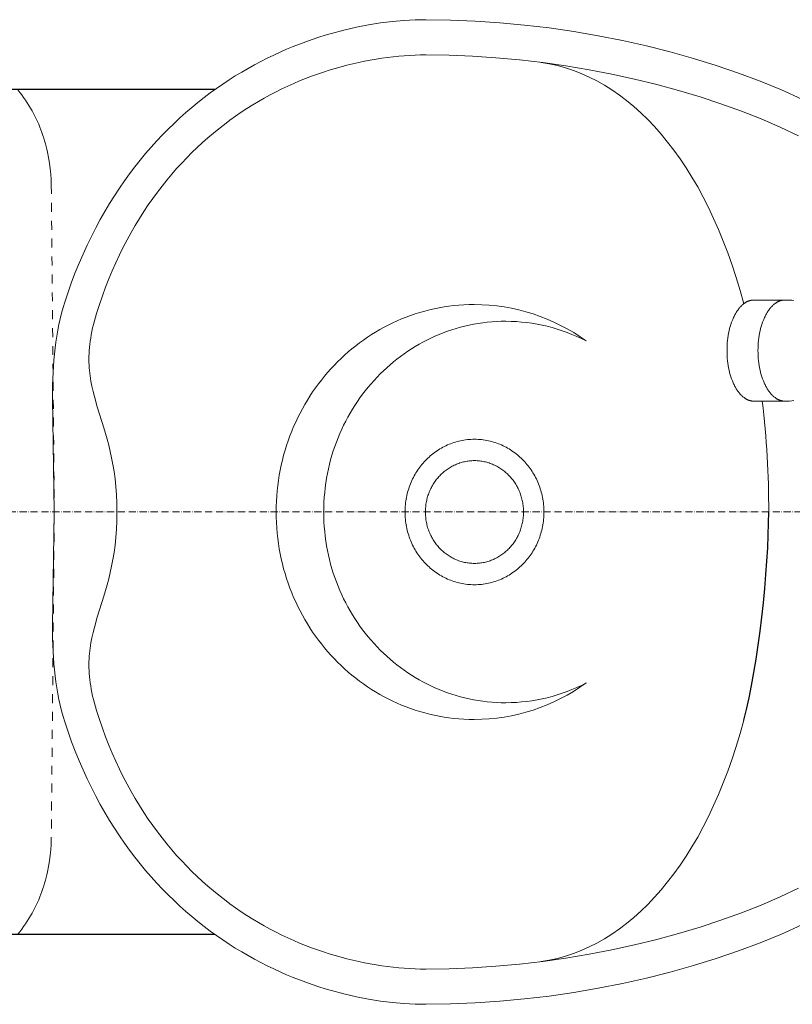
# Model space of a CAD drawing. Units: millimetres. Extents: x -6257 to -3265, y -426 to 1842.
# Drawn here: x -3945 to -3513, y 882 to 1432 of the extents above; entities that cross this region are included whole.
import ezdxf

# ---------------------------------------------------------------- set-up
doc = ezdxf.new("R2010")
doc.units = ezdxf.units.MM
doc.header["$MEASUREMENT"] = 0
doc.linetypes.add('一点鎖線', pattern=[6, 4, -1, 0, -1])
doc.linetypes.add('破線', pattern=[10, 5, -5])
doc.layers.add('ss129L', color=18, linetype='Continuous', true_color=0x000000)

msp = doc.modelspace()

# ---------------------------------------------------------------- linework, layer by layer
at = {"layer": 'ss129L', "color": 30, "linetype": '一点鎖線', "lineweight": 15, "true_color": 0xff7f00}
msp.add_line((-5390.29, 1156.84), (-3264.5, 1156.84), dxfattribs=at)
at = {"layer": 'ss129L', "color": 0, "lineweight": 15}
for points in [[(-3925.18, 1156.84), (-3926.25, 1220.41), (-3926.14, 1227.65), (-3925.87, 1234.74), (-3925.41, 1241.67), (-3925.11, 1245.08), (-3924.75, 1248.45), (-3924.32, 1251.79), (-3923.84, 1255.09), (-3923.28, 1258.35), (-3922.65, 1261.58), (-3921.95, 1264.77), (-3921.17, 1267.92), (-3920.3, 1271.03), (-3919.35, 1274.11), (-3917.46, 1279.71), (-3915.49, 1285.18), (-3913.44, 1290.53), (-3911.3, 1295.76), (-3909.09, 1300.87), (-3906.8, 1305.87), (-3904.44, 1310.75), (-3902, 1315.51), (-3899.49, 1320.17), (-3896.92, 1324.71), (-3894.28, 1329.13), (-3891.58, 1333.45), (-3888.81, 1337.66), (-3885.99, 1341.76), (-3883.11, 1345.75), (-3880.17, 1349.63), (-3877.19, 1353.41), (-3874.15, 1357.09), (-3871.06, 1360.66), (-3867.93, 1364.13), (-3864.75, 1367.5), (-3861.53, 1370.77), (-3858.27, 1373.94), (-3854.98, 1377.01), (-3851.65, 1379.99), (-3848.28, 1382.87), (-3844.89, 1385.65), (-3841.47, 1388.35), (-3838.02, 1390.95), (-3834.54, 1393.45), (-3831.05, 1395.87), (-3827.53, 1398.2), (-3824, 1400.44), (-3820.45, 1402.59), (-3816.88, 1404.66), (-3813.31, 1406.64), (-3809.72, 1408.53), (-3806.13, 1410.35), (-3802.54, 1412.08), (-3798.94, 1413.73), (-3795.34, 1415.3), (-3791.74, 1416.79), (-3788.15, 1418.21), (-3784.56, 1419.55), (-3780.99, 1420.81), (-3777.42, 1422), (-3773.86, 1423.11), (-3770.32, 1424.15), (-3763.29, 1426.02), (-3756.35, 1427.62), (-3749.51, 1428.94), (-3742.79, 1430.01), (-3736.2, 1430.82), (-3729.77, 1431.39), (-3726.62, 1431.59), (-3723.52, 1431.73), (-3720.46, 1431.81), (-3717.45, 1431.84), (-3703.79, 1431.65), (-3690.04, 1431.09), (-3676.24, 1430.16), (-3662.42, 1428.87), (-3648.61, 1427.22), (-3634.85, 1425.23), (-3621.17, 1422.89), (-3607.61, 1420.22), (-3594.2, 1417.21), (-3580.98, 1413.89), (-3567.97, 1410.24), (-3555.22, 1406.28), (-3542.76, 1402.01), (-3530.62, 1397.44), (-3518.83, 1392.58), (-3507.44, 1387.43)], [(-3509.24, 1366.97), (-3519.5, 1371.82), (-3530.17, 1376.43), (-3541.21, 1380.79), (-3552.59, 1384.91), (-3564.29, 1388.76), (-3576.26, 1392.35), (-3588.48, 1395.66), (-3600.92, 1398.7), (-3613.54, 1401.44), (-3626.32, 1403.89), (-3639.22, 1406.04), (-3652.21, 1407.88), (-3665.26, 1409.4), (-3678.35, 1410.59), (-3691.43, 1411.45), (-3704.47, 1411.98), (-3717.46, 1412.15), (-3720.44, 1412.13), (-3723.45, 1412.04), (-3726.5, 1411.9), (-3729.58, 1411.71), (-3732.68, 1411.45), (-3735.81, 1411.14), (-3738.97, 1410.77), (-3742.15, 1410.34), (-3745.35, 1409.85), (-3748.57, 1409.29), (-3751.81, 1408.68), (-3755.06, 1408), (-3758.33, 1407.26), (-3761.61, 1406.45), (-3764.9, 1405.58), (-3768.2, 1404.64), (-3771.5, 1403.64), (-3774.81, 1402.57), (-3778.13, 1401.43), (-3781.44, 1400.22), (-3784.76, 1398.95), (-3788.07, 1397.6), (-3791.38, 1396.18), (-3794.68, 1394.69), (-3797.98, 1393.13), (-3801.27, 1391.49), (-3804.54, 1389.78), (-3807.8, 1388), (-3811.05, 1386.14), (-3814.28, 1384.2), (-3817.5, 1382.19), (-3820.69, 1380.1), (-3823.86, 1377.93), (-3827.01, 1375.68), (-3830.13, 1373.35), (-3833.23, 1370.94), (-3836.29, 1368.45), (-3839.33, 1365.88), (-3842.33, 1363.23), (-3845.3, 1360.49), (-3848.23, 1357.66), (-3851.12, 1354.76), (-3853.98, 1351.76), (-3856.79, 1348.68), (-3859.56, 1345.51), (-3862.28, 1342.26), (-3864.96, 1338.91), (-3867.59, 1335.48), (-3870.16, 1331.96), (-3872.69, 1328.34), (-3875.16, 1324.63), (-3877.58, 1320.83), (-3879.93, 1316.94), (-3882.23, 1312.96), (-3884.47, 1308.87), (-3886.64, 1304.7), (-3888.75, 1300.42), (-3890.79, 1296.06), (-3892.77, 1291.59), (-3894.67, 1287.02), (-3896.5, 1282.36), (-3898.26, 1277.59), (-3899.94, 1272.73), (-3901.55, 1267.76), (-3902.18, 1265.66), (-3902.76, 1263.61), (-3903.28, 1261.61), (-3903.74, 1259.65), (-3904.16, 1257.73), (-3904.53, 1255.85), (-3904.84, 1254.02), (-3905.11, 1252.22), (-3905.33, 1250.45), (-3905.51, 1248.72), (-3905.64, 1247.02), (-3905.74, 1245.35), (-3905.79, 1243.71), (-3905.8, 1242.1), (-3905.78, 1240.51), (-3905.72, 1238.95), (-3905.63, 1237.4), (-3905.5, 1235.88), (-3905.35, 1234.38), (-3905.16, 1232.89), (-3904.94, 1231.41), (-3904.7, 1229.95), (-3904.14, 1227.06), (-3903.5, 1224.19), (-3902.77, 1221.35), (-3901.14, 1215.65), (-3897.47, 1203.82), (-3895.63, 1197.46), (-3894.75, 1194.13), (-3893.91, 1190.67), (-3893.12, 1187.07), (-3892.4, 1183.32), (-3891.76, 1179.41), (-3891.21, 1175.31), (-3890.76, 1171.02), (-3890.43, 1166.52), (-3890.22, 1161.8), (-3890.14, 1156.84)], [(-3511.79, 1274.99), (-3513.01, 1275.1), (-3514.26, 1275.19), (-3515.53, 1275.24), (-3516.82, 1275.26), (-3534.13, 1275.26), (-3534.33, 1275.25), (-3534.52, 1275.25), (-3534.71, 1275.24), (-3534.91, 1275.22), (-3535.1, 1275.2), (-3535.29, 1275.17), (-3535.48, 1275.14), (-3535.67, 1275.11), (-3535.86, 1275.07), (-3536.05, 1275.03), (-3536.24, 1274.98), (-3536.43, 1274.93), (-3536.62, 1274.88), (-3536.8, 1274.82), (-3536.99, 1274.75), (-3537.17, 1274.68), (-3537.36, 1274.61), (-3537.54, 1274.53), (-3537.72, 1274.45), (-3537.9, 1274.37), (-3538.08, 1274.28), (-3538.26, 1274.19), (-3538.44, 1274.09), (-3538.62, 1273.99), (-3538.8, 1273.88), (-3538.97, 1273.77), (-3539.15, 1273.66), (-3539.32, 1273.54), (-3539.49, 1273.42), (-3539.66, 1273.3), (-3540.01, 1273.04), (-3540.34, 1272.76), (-3540.67, 1272.47), (-3541, 1272.17), (-3541.32, 1271.85), (-3541.64, 1271.51), (-3541.96, 1271.17), (-3542.27, 1270.81), (-3542.57, 1270.43), (-3542.87, 1270.04), (-3543.16, 1269.64), (-3543.45, 1269.23), (-3543.73, 1268.81), (-3544.01, 1268.37), (-3544.28, 1267.92), (-3544.54, 1267.46), (-3544.8, 1266.98), (-3545.06, 1266.5), (-3545.3, 1266), (-3545.54, 1265.49), (-3545.78, 1264.98), (-3546, 1264.45), (-3546.23, 1263.91), (-3546.65, 1262.8), (-3547.04, 1261.65), (-3547.4, 1260.47), (-3547.74, 1259.25), (-3548.04, 1258), (-3548.31, 1256.72), (-3548.55, 1255.41), (-3548.75, 1254.07), (-3548.92, 1252.7), (-3549.05, 1251.31), (-3549.15, 1249.89), (-3549.2, 1248.46), (-3549.22, 1247), (-3549.2, 1245.55), (-3549.15, 1244.11), (-3549.05, 1242.7), (-3548.92, 1241.31), (-3548.75, 1239.94), (-3548.55, 1238.6), (-3548.31, 1237.29), (-3548.04, 1236.01), (-3547.74, 1234.75), (-3547.4, 1233.54), (-3547.04, 1232.35), (-3546.65, 1231.21), (-3546.23, 1230.1), (-3546, 1229.56), (-3545.78, 1229.03), (-3545.54, 1228.52), (-3545.3, 1228.01), (-3545.06, 1227.51), (-3544.8, 1227.03), (-3544.54, 1226.56), (-3544.28, 1226.09), (-3544.01, 1225.64), (-3543.73, 1225.21), (-3543.45, 1224.78), (-3543.16, 1224.37), (-3542.87, 1223.97), (-3542.57, 1223.58), (-3542.27, 1223.21), (-3541.96, 1222.85), (-3541.64, 1222.5), (-3541.32, 1222.17), (-3541, 1221.85), (-3540.67, 1221.54), (-3540.34, 1221.25), (-3540.01, 1220.98), (-3539.66, 1220.72), (-3539.49, 1220.59), (-3539.32, 1220.47), (-3539.15, 1220.35), (-3538.97, 1220.24), (-3538.8, 1220.13), (-3538.62, 1220.03), (-3538.44, 1219.93), (-3538.26, 1219.83), (-3538.08, 1219.74), (-3537.9, 1219.65), (-3537.72, 1219.56), (-3537.54, 1219.48), (-3537.36, 1219.4), (-3537.17, 1219.33), (-3536.99, 1219.26), (-3536.8, 1219.2), (-3536.62, 1219.14), (-3536.43, 1219.08), (-3536.24, 1219.03), (-3536.05, 1218.99), (-3535.86, 1218.94), (-3535.67, 1218.9), (-3535.48, 1218.87), (-3535.29, 1218.84), (-3535.1, 1218.82), (-3534.91, 1218.8), (-3534.71, 1218.78), (-3534.52, 1218.77), (-3534.33, 1218.76), (-3534.13, 1218.76), (-3516.82, 1218.76), (-3515.53, 1218.78), (-3514.26, 1218.83), (-3513.01, 1218.91), (-3511.79, 1219.03)], [(-3516.82, 1218.76), (-3517.02, 1218.76), (-3517.21, 1218.77), (-3517.41, 1218.78), (-3517.6, 1218.8), (-3517.79, 1218.82), (-3517.98, 1218.84), (-3518.17, 1218.87), (-3518.36, 1218.91), (-3518.55, 1218.94), (-3518.74, 1218.99), (-3518.93, 1219.03), (-3519.12, 1219.09), (-3519.31, 1219.14), (-3519.49, 1219.2), (-3519.68, 1219.27), (-3519.86, 1219.33), (-3520.04, 1219.41), (-3520.23, 1219.48), (-3520.41, 1219.56), (-3520.59, 1219.65), (-3520.77, 1219.74), (-3520.95, 1219.83), (-3521.13, 1219.93), (-3521.31, 1220.03), (-3521.48, 1220.13), (-3521.66, 1220.24), (-3521.83, 1220.36), (-3522.01, 1220.47), (-3522.18, 1220.59), (-3522.35, 1220.72), (-3522.69, 1220.98), (-3523.03, 1221.25), (-3523.36, 1221.54), (-3523.69, 1221.85), (-3524.01, 1222.17), (-3524.33, 1222.5), (-3524.64, 1222.85), (-3524.95, 1223.21), (-3525.25, 1223.58), (-3525.55, 1223.97), (-3525.84, 1224.37), (-3526.13, 1224.78), (-3526.41, 1225.21), (-3526.69, 1225.65), (-3526.96, 1226.1), (-3527.22, 1226.56), (-3527.48, 1227.03), (-3527.74, 1227.51), (-3527.98, 1228.01), (-3528.22, 1228.52), (-3528.46, 1229.04), (-3528.68, 1229.56), (-3528.9, 1230.1), (-3529.32, 1231.21), (-3529.72, 1232.36), (-3530.08, 1233.54), (-3530.41, 1234.76), (-3530.71, 1236.01), (-3530.98, 1237.29), (-3531.22, 1238.6), (-3531.43, 1239.94), (-3531.59, 1241.31), (-3531.73, 1242.7), (-3531.82, 1244.12), (-3531.88, 1245.55), (-3531.9, 1247), (-3531.88, 1248.46), (-3531.82, 1249.89), (-3531.73, 1251.31), (-3531.59, 1252.7), (-3531.43, 1254.07), (-3531.22, 1255.41), (-3530.98, 1256.72), (-3530.71, 1258), (-3530.41, 1259.26), (-3530.08, 1260.47), (-3529.72, 1261.66), (-3529.32, 1262.8), (-3528.9, 1263.91), (-3528.68, 1264.45), (-3528.46, 1264.98), (-3528.22, 1265.5), (-3527.98, 1266), (-3527.74, 1266.5), (-3527.48, 1266.98), (-3527.22, 1267.46), (-3526.96, 1267.92), (-3526.69, 1268.37), (-3526.41, 1268.81), (-3526.13, 1269.23), (-3525.84, 1269.65), (-3525.55, 1270.05), (-3525.25, 1270.43), (-3524.95, 1270.81), (-3524.64, 1271.17), (-3524.33, 1271.52), (-3524.01, 1271.85), (-3523.69, 1272.17), (-3523.36, 1272.47), (-3523.03, 1272.76), (-3522.69, 1273.04), (-3522.35, 1273.3), (-3522.18, 1273.42), (-3522.01, 1273.54), (-3521.83, 1273.66), (-3521.66, 1273.77), (-3521.48, 1273.88), (-3521.31, 1273.99), (-3521.13, 1274.09), (-3520.95, 1274.19), (-3520.77, 1274.28), (-3520.59, 1274.37), (-3520.41, 1274.45), (-3520.23, 1274.54), (-3520.04, 1274.61), (-3519.86, 1274.68), (-3519.68, 1274.75), (-3519.49, 1274.82), (-3519.31, 1274.88), (-3519.12, 1274.93), (-3518.93, 1274.98), (-3518.74, 1275.03), (-3518.55, 1275.07), (-3518.36, 1275.11), (-3518.17, 1275.15), (-3517.98, 1275.18), (-3517.79, 1275.2), (-3517.6, 1275.22), (-3517.41, 1275.24), (-3517.21, 1275.25), (-3517.02, 1275.26), (-3516.82, 1275.26)], [(-3925.18, 1156.84), (-3926.25, 1093.27), (-3926.14, 1086.03), (-3925.87, 1078.94), (-3925.41, 1072.01), (-3925.11, 1068.6), (-3924.75, 1065.22), (-3924.32, 1061.89), (-3923.84, 1058.59), (-3923.28, 1055.33), (-3922.65, 1052.1), (-3921.95, 1048.91), (-3921.17, 1045.76), (-3920.3, 1042.64), (-3919.35, 1039.56), (-3917.46, 1033.97), (-3915.49, 1028.5), (-3913.44, 1023.15), (-3911.3, 1017.92), (-3909.09, 1012.81), (-3906.8, 1007.81), (-3904.44, 1002.93), (-3902, 998.16), (-3899.49, 993.51), (-3896.92, 988.97), (-3894.28, 984.54), (-3891.58, 980.23), (-3888.81, 976.02), (-3885.99, 971.92), (-3883.11, 967.93), (-3880.17, 964.04), (-3877.19, 960.26), (-3874.15, 956.59), (-3871.06, 953.02), (-3867.93, 949.55), (-3864.75, 946.18), (-3861.53, 942.91), (-3858.27, 939.74), (-3854.98, 936.66), (-3851.65, 933.69), (-3848.28, 930.81), (-3844.89, 928.02), (-3841.47, 925.33), (-3838.02, 922.73), (-3834.54, 920.22), (-3831.05, 917.81), (-3827.53, 915.48), (-3824, 913.24), (-3820.45, 911.09), (-3816.88, 909.02), (-3813.31, 907.04), (-3809.72, 905.14), (-3806.13, 903.33), (-3802.54, 901.6), (-3798.94, 899.95), (-3795.34, 898.38), (-3791.74, 896.88), (-3788.15, 895.47), (-3784.56, 894.13), (-3780.99, 892.87), (-3777.42, 891.68), (-3773.86, 890.57), (-3770.32, 889.53), (-3763.29, 887.65), (-3756.35, 886.06), (-3749.51, 884.74), (-3742.79, 883.67), (-3736.2, 882.86), (-3729.77, 882.29), (-3726.62, 882.09), (-3723.52, 881.95), (-3720.46, 881.87), (-3717.45, 881.84), (-3703.79, 882.03), (-3690.04, 882.59), (-3676.24, 883.52), (-3662.42, 884.81), (-3648.61, 886.45), (-3634.85, 888.45), (-3621.17, 890.78), (-3607.61, 893.46), (-3594.2, 896.46), (-3580.98, 899.79), (-3567.97, 903.44), (-3555.22, 907.4), (-3542.76, 911.67), (-3530.62, 916.23), (-3518.83, 921.09), (-3507.44, 926.24)], [(-3509.24, 946.71), (-3519.5, 941.86), (-3530.17, 937.25), (-3541.21, 932.89), (-3552.59, 928.77), (-3564.29, 924.92), (-3576.26, 921.33), (-3588.48, 918.01), (-3600.92, 914.98), (-3613.54, 912.23), (-3626.32, 909.78), (-3639.22, 907.64), (-3652.21, 905.8), (-3665.26, 904.28), (-3678.35, 903.09), (-3691.43, 902.22), (-3704.47, 901.7), (-3717.46, 901.53), (-3720.44, 901.55), (-3723.45, 901.64), (-3726.5, 901.77), (-3729.58, 901.97), (-3732.68, 902.22), (-3735.81, 902.54), (-3738.97, 902.91), (-3742.15, 903.34), (-3745.35, 903.83), (-3748.57, 904.38), (-3751.81, 905), (-3755.06, 905.68), (-3758.33, 906.42), (-3761.61, 907.23), (-3764.9, 908.1), (-3768.2, 909.03), (-3771.5, 910.04), (-3774.81, 911.11), (-3778.13, 912.25), (-3781.44, 913.45), (-3784.76, 914.73), (-3788.07, 916.08), (-3791.38, 917.5), (-3794.68, 918.99), (-3797.98, 920.55), (-3801.27, 922.19), (-3804.54, 923.9), (-3807.8, 925.68), (-3811.05, 927.54), (-3814.28, 929.48), (-3817.5, 931.49), (-3820.69, 933.58), (-3823.86, 935.75), (-3827.01, 938), (-3830.13, 940.33), (-3833.23, 942.73), (-3836.29, 945.22), (-3839.33, 947.8), (-3842.33, 950.45), (-3845.3, 953.19), (-3848.23, 956.01), (-3851.12, 958.92), (-3853.98, 961.92), (-3856.79, 965), (-3859.56, 968.16), (-3862.28, 971.42), (-3864.96, 974.76), (-3867.59, 978.2), (-3870.16, 981.72), (-3872.69, 985.34), (-3875.16, 989.04), (-3877.58, 992.84), (-3879.93, 996.74), (-3882.23, 1000.72), (-3884.47, 1004.8), (-3886.64, 1008.98), (-3888.75, 1013.25), (-3890.79, 1017.62), (-3892.77, 1022.09), (-3894.67, 1026.66), (-3896.5, 1031.32), (-3898.26, 1036.09), (-3899.94, 1040.95), (-3901.55, 1045.92), (-3902.18, 1048.02), (-3902.76, 1050.07), (-3903.28, 1052.07), (-3903.74, 1054.03), (-3904.16, 1055.95), (-3904.53, 1057.82), (-3904.84, 1059.66), (-3905.11, 1061.46), (-3905.33, 1063.23), (-3905.51, 1064.96), (-3905.64, 1066.66), (-3905.74, 1068.32), (-3905.79, 1069.96), (-3905.8, 1071.58), (-3905.78, 1073.16), (-3905.72, 1074.73), (-3905.63, 1076.27), (-3905.5, 1077.8), (-3905.35, 1079.3), (-3905.16, 1080.79), (-3904.94, 1082.27), (-3904.7, 1083.73), (-3904.14, 1086.62), (-3903.5, 1089.48), (-3902.77, 1092.33), (-3901.14, 1098.03), (-3897.47, 1109.86), (-3895.63, 1116.21), (-3894.75, 1119.55), (-3893.91, 1123.01), (-3893.12, 1126.6), (-3892.4, 1130.35), (-3891.76, 1134.27), (-3891.21, 1138.37), (-3890.76, 1142.66), (-3890.43, 1147.16), (-3890.22, 1151.88), (-3890.14, 1156.84)]]:
    msp.add_lwpolyline(points, dxfattribs=at)
at = {"layer": 'ss129L'}
for points in [[(-3835.42, 1392.83, 0.000208), (-3836, 1392.83, 0.00092), (-3840.91, 1392.84), (-3850.42, 1392.84), (-3867.16, 1392.84), (-4248.43, 1392.84)], [(-3835.42, 920.85, -0.000208), (-3836, 920.85, -0.00092), (-3840.91, 920.84), (-3850.42, 920.84), (-3867.16, 920.84), (-4248.43, 920.84)]]:
    msp.add_lwpolyline(points, format="xyb", dxfattribs=at)
at = {"layer": 'ss129L', "color": 5, "linetype": '破線', "lineweight": 15, "true_color": 0x0000ff}
msp.add_lwpolyline([(-3945.63, 1392.68), (-3944.48, 1391.26), (-3943.38, 1389.84), (-3942.32, 1388.39), (-3941.3, 1386.94), (-3940.32, 1385.47), (-3939.38, 1383.99), (-3938.48, 1382.51), (-3937.63, 1381.01), (-3936.81, 1379.5), (-3936.03, 1377.99), (-3935.28, 1376.47), (-3934.57, 1374.94), (-3933.9, 1373.4), (-3933.27, 1371.86), (-3932.67, 1370.32), (-3932.1, 1368.77), (-3931.56, 1367.22), (-3931.06, 1365.67), (-3930.59, 1364.11), (-3930.15, 1362.55), (-3929.75, 1361), (-3929.37, 1359.44), (-3929.02, 1357.88), (-3928.4, 1354.78), (-3927.9, 1351.68), (-3927.49, 1348.61), (-3927.19, 1345.55), (-3926.97, 1342.53), (-3926.84, 1339.54), (-3925.18, 1158.56), (-3925.18, 1155.12), (-3926.84, 974.14), (-3926.97, 971.15), (-3927.19, 968.13), (-3927.49, 965.07), (-3927.9, 962), (-3928.4, 958.9), (-3929.02, 955.8), (-3929.37, 954.24), (-3929.75, 952.68), (-3930.15, 951.12), (-3930.59, 949.57), (-3931.06, 948.01), (-3931.56, 946.46), (-3932.1, 944.91), (-3932.67, 943.36), (-3933.27, 941.81), (-3933.9, 940.27), (-3934.57, 938.74), (-3935.28, 937.21), (-3936.03, 935.69), (-3936.81, 934.18), (-3937.63, 932.67), (-3938.48, 931.17), (-3939.38, 929.68), (-3940.32, 928.21), (-3941.3, 926.74), (-3942.32, 925.28), (-3943.38, 923.84), (-3944.48, 922.41), (-3945.63, 921)], dxfattribs=at)
at = {"layer": 'ss129L', "color": 0, "lineweight": 15}
msp.add_lwpolyline([(-3672.8, 1050.3), (-3675.43, 1050.33), (-3678.04, 1050.44), (-3680.64, 1050.61), (-3683.21, 1050.85), (-3685.77, 1051.15), (-3688.31, 1051.52), (-3690.82, 1051.96), (-3693.32, 1052.46), (-3695.79, 1053.03), (-3698.24, 1053.65), (-3700.67, 1054.34), (-3703.07, 1055.09), (-3705.45, 1055.9), (-3707.8, 1056.76), (-3710.13, 1057.69), (-3712.43, 1058.67), (-3714.69, 1059.71), (-3716.93, 1060.81), (-3719.14, 1061.96), (-3721.32, 1063.16), (-3723.47, 1064.42), (-3725.59, 1065.73), (-3727.67, 1067.09), (-3729.72, 1068.5), (-3731.73, 1069.96), (-3733.71, 1071.47), (-3735.65, 1073.03), (-3737.55, 1074.63), (-3739.42, 1076.28), (-3741.25, 1077.98), (-3743.03, 1079.72), (-3744.78, 1081.51), (-3746.49, 1083.34), (-3748.15, 1085.21), (-3749.77, 1087.12), (-3751.35, 1089.08), (-3752.88, 1091.07), (-3754.37, 1093.1), (-3755.81, 1095.17), (-3757.21, 1097.28), (-3758.56, 1099.42), (-3759.86, 1101.6), (-3761.11, 1103.82), (-3762.31, 1106.07), (-3763.46, 1108.35), (-3764.56, 1110.66), (-3765.6, 1113), (-3766.59, 1115.38), (-3767.53, 1117.78), (-3768.42, 1120.22), (-3769.25, 1122.68), (-3770.02, 1125.17), (-3770.73, 1127.68), (-3771.39, 1130.23), (-3771.99, 1132.79), (-3772.53, 1135.38), (-3773, 1137.99), (-3773.42, 1140.63), (-3773.78, 1143.28), (-3774.07, 1145.96), (-3774.3, 1148.66), (-3774.46, 1151.37), (-3774.56, 1154.1), (-3774.59, 1156.85), (-3774.56, 1159.6), (-3774.46, 1162.33), (-3774.3, 1165.05), (-3774.07, 1167.74), (-3773.78, 1170.42), (-3773.42, 1173.07), (-3773, 1175.71), (-3772.53, 1178.32), (-3771.99, 1180.91), (-3771.39, 1183.47), (-3770.73, 1186.01), (-3770.02, 1188.53), (-3769.25, 1191.02), (-3768.42, 1193.48), (-3767.53, 1195.91), (-3766.59, 1198.31), (-3765.6, 1200.69), (-3764.56, 1203.03), (-3763.46, 1205.35), (-3762.31, 1207.63), (-3761.11, 1209.87), (-3759.86, 1212.09), (-3758.56, 1214.27), (-3757.21, 1216.41), (-3755.81, 1218.52), (-3754.37, 1220.59), (-3752.88, 1222.62), (-3751.35, 1224.61), (-3749.77, 1226.56), (-3748.15, 1228.48), (-3746.49, 1230.35), (-3744.78, 1232.18), (-3743.03, 1233.96), (-3741.25, 1235.7), (-3739.42, 1237.4), (-3737.55, 1239.05), (-3735.65, 1240.66), (-3733.71, 1242.22), (-3731.73, 1243.73), (-3729.72, 1245.19), (-3727.67, 1246.6), (-3725.59, 1247.96), (-3723.47, 1249.27), (-3721.32, 1250.52), (-3719.14, 1251.73), (-3716.93, 1252.88), (-3714.69, 1253.97), (-3712.43, 1255.01), (-3710.13, 1255.99), (-3707.8, 1256.92), (-3705.45, 1257.78), (-3703.07, 1258.59), (-3700.67, 1259.34), (-3698.24, 1260.03), (-3695.79, 1260.65), (-3693.32, 1261.22), (-3690.82, 1261.72), (-3688.31, 1262.15), (-3685.77, 1262.53), (-3683.21, 1262.83), (-3680.64, 1263.07), (-3678.04, 1263.24), (-3675.43, 1263.35), (-3672.8, 1263.38, -0.120092), (-3627.92, 1252.36, 0.157993), (-3690.51, 1272.7), (-3693.37, 1272.66), (-3696.21, 1272.55), (-3699.03, 1272.36), (-3701.83, 1272.1), (-3704.61, 1271.77), (-3707.37, 1271.36), (-3710.11, 1270.89), (-3712.82, 1270.34), (-3715.51, 1269.73), (-3718.18, 1269.05), (-3720.82, 1268.3), (-3723.43, 1267.49), (-3726.02, 1266.61), (-3728.57, 1265.67), (-3731.1, 1264.66), (-3733.6, 1263.59), (-3736.07, 1262.46), (-3738.5, 1261.27), (-3740.91, 1260.02), (-3743.28, 1258.71), (-3745.61, 1257.35), (-3747.91, 1255.92), (-3750.18, 1254.44), (-3752.4, 1252.91), (-3754.59, 1251.32), (-3756.74, 1249.68), (-3758.85, 1247.99), (-3760.92, 1246.24), (-3762.95, 1244.45), (-3764.94, 1242.6), (-3766.88, 1240.71), (-3768.78, 1238.76), (-3770.64, 1236.78), (-3772.45, 1234.74), (-3774.21, 1232.66), (-3775.93, 1230.54), (-3777.59, 1228.37), (-3779.21, 1226.16), (-3780.78, 1223.91), (-3782.3, 1221.62), (-3783.76, 1219.29), (-3785.18, 1216.92), (-3786.54, 1214.51), (-3787.84, 1212.07), (-3789.09, 1209.59), (-3790.28, 1207.07), (-3791.42, 1204.52), (-3792.5, 1201.94), (-3793.52, 1199.33), (-3794.48, 1196.68), (-3795.38, 1194), (-3796.22, 1191.3), (-3797, 1188.56), (-3797.71, 1185.8), (-3798.36, 1183.01), (-3798.95, 1180.2), (-3799.47, 1177.36), (-3799.92, 1174.49), (-3800.31, 1171.61), (-3800.63, 1168.7), (-3800.87, 1165.76), (-3801.05, 1162.81), (-3801.16, 1159.84), (-3801.2, 1156.85), (-3801.16, 1153.86), (-3801.05, 1150.89), (-3800.87, 1147.94), (-3800.63, 1145.01), (-3800.31, 1142.1), (-3799.92, 1139.21), (-3799.47, 1136.34), (-3798.95, 1133.5), (-3798.36, 1130.69), (-3797.71, 1127.9), (-3797, 1125.13), (-3796.22, 1122.4), (-3795.38, 1119.69), (-3794.48, 1117.01), (-3793.52, 1114.37), (-3792.5, 1111.75), (-3791.42, 1109.17), (-3790.28, 1106.62), (-3789.09, 1104.1), (-3787.84, 1101.62), (-3786.54, 1099.18), (-3785.18, 1096.77), (-3783.76, 1094.4), (-3782.3, 1092.07), (-3780.78, 1089.78), (-3779.21, 1087.53), (-3777.59, 1085.32), (-3775.93, 1083.15), (-3774.21, 1081.03), (-3772.45, 1078.95), (-3770.64, 1076.91), (-3768.78, 1074.92), (-3766.88, 1072.98), (-3764.94, 1071.09), (-3762.95, 1069.24), (-3760.92, 1067.44), (-3758.85, 1065.7), (-3756.74, 1064), (-3754.59, 1062.36), (-3752.4, 1060.77), (-3750.18, 1059.24), (-3747.91, 1057.76), (-3745.61, 1056.34), (-3743.28, 1054.97), (-3740.91, 1053.66), (-3738.5, 1052.41), (-3736.07, 1051.22), (-3733.6, 1050.09), (-3731.1, 1049.02), (-3728.57, 1048.01), (-3726.02, 1047.07), (-3723.43, 1046.19), (-3720.82, 1045.38), (-3718.18, 1044.63), (-3715.51, 1043.95), (-3712.82, 1043.34), (-3710.11, 1042.79), (-3707.37, 1042.32), (-3704.61, 1041.91), (-3701.83, 1041.58), (-3699.03, 1041.32), (-3696.21, 1041.13), (-3693.37, 1041.02), (-3690.51, 1040.98, 0.158061), (-3627.94, 1061.32, -0.1202)], format="xyb", close=True, dxfattribs=at)
for points in [[(-3651.54, 1156.84), (-3651.55, 1155.79), (-3651.59, 1154.75), (-3651.65, 1153.71), (-3651.74, 1152.68), (-3651.85, 1151.66), (-3651.98, 1150.65), (-3652.14, 1149.65), (-3652.33, 1148.65), (-3652.53, 1147.66), (-3652.76, 1146.69), (-3653.01, 1145.72), (-3653.28, 1144.76), (-3653.58, 1143.81), (-3653.89, 1142.87), (-3654.23, 1141.94), (-3654.59, 1141.02), (-3654.97, 1140.12), (-3655.37, 1139.22), (-3655.78, 1138.34), (-3656.22, 1137.47), (-3656.68, 1136.62), (-3657.16, 1135.77), (-3657.65, 1134.94), (-3658.17, 1134.12), (-3658.7, 1133.32), (-3659.25, 1132.53), (-3659.82, 1131.75), (-3660.4, 1130.99), (-3661, 1130.25), (-3661.62, 1129.52), (-3662.26, 1128.81), (-3662.91, 1128.11), (-3663.57, 1127.43), (-3664.25, 1126.76), (-3664.95, 1126.12), (-3665.66, 1125.49), (-3666.39, 1124.87), (-3667.13, 1124.28), (-3667.88, 1123.7), (-3668.65, 1123.15), (-3669.43, 1122.61), (-3670.23, 1122.09), (-3671.03, 1121.59), (-3671.85, 1121.11), (-3672.68, 1120.65), (-3673.52, 1120.21), (-3674.38, 1119.8), (-3675.24, 1119.4), (-3676.12, 1119.03), (-3677.01, 1118.67), (-3677.9, 1118.34), (-3678.81, 1118.03), (-3679.73, 1117.75), (-3680.65, 1117.49), (-3681.59, 1117.25), (-3682.53, 1117.03), (-3683.48, 1116.84), (-3684.44, 1116.68), (-3685.41, 1116.53), (-3686.38, 1116.42), (-3687.36, 1116.33), (-3688.35, 1116.26), (-3689.35, 1116.22), (-3690.35, 1116.21), (-3691.35, 1116.22), (-3692.35, 1116.26), (-3693.34, 1116.33), (-3694.32, 1116.42), (-3695.29, 1116.53), (-3696.26, 1116.68), (-3697.22, 1116.84), (-3698.17, 1117.03), (-3699.12, 1117.25), (-3700.05, 1117.49), (-3700.98, 1117.75), (-3701.89, 1118.03), (-3702.8, 1118.34), (-3703.7, 1118.67), (-3704.58, 1119.03), (-3705.46, 1119.4), (-3706.33, 1119.8), (-3707.18, 1120.21), (-3708.02, 1120.65), (-3708.85, 1121.11), (-3709.67, 1121.59), (-3710.48, 1122.09), (-3711.27, 1122.61), (-3712.05, 1123.15), (-3712.82, 1123.7), (-3713.57, 1124.28), (-3714.31, 1124.87), (-3715.04, 1125.49), (-3715.75, 1126.12), (-3716.45, 1126.76), (-3717.13, 1127.43), (-3717.8, 1128.11), (-3718.45, 1128.81), (-3719.08, 1129.52), (-3719.7, 1130.25), (-3720.3, 1130.99), (-3720.89, 1131.75), (-3721.45, 1132.53), (-3722, 1133.32), (-3722.53, 1134.12), (-3723.05, 1134.94), (-3723.54, 1135.77), (-3724.02, 1136.62), (-3724.48, 1137.47), (-3724.92, 1138.34), (-3725.33, 1139.22), (-3725.73, 1140.12), (-3726.11, 1141.02), (-3726.47, 1141.94), (-3726.81, 1142.87), (-3727.12, 1143.81), (-3727.42, 1144.76), (-3727.69, 1145.72), (-3727.94, 1146.69), (-3728.17, 1147.66), (-3728.37, 1148.65), (-3728.55, 1149.65), (-3728.71, 1150.65), (-3728.85, 1151.66), (-3728.96, 1152.68), (-3729.05, 1153.71), (-3729.11, 1154.75), (-3729.15, 1155.79), (-3729.16, 1156.84), (-3729.15, 1157.89), (-3729.11, 1158.93), (-3729.05, 1159.96), (-3728.96, 1160.99), (-3728.85, 1162.01), (-3728.71, 1163.02), (-3728.55, 1164.03), (-3728.37, 1165.02), (-3728.17, 1166.01), (-3727.94, 1166.99), (-3727.69, 1167.96), (-3727.42, 1168.92), (-3727.12, 1169.87), (-3726.81, 1170.8), (-3726.47, 1171.73), (-3726.11, 1172.65), (-3725.73, 1173.55), (-3725.33, 1174.45), (-3724.92, 1175.33), (-3724.48, 1176.2), (-3724.02, 1177.06), (-3723.54, 1177.9), (-3723.05, 1178.73), (-3722.53, 1179.55), (-3722, 1180.35), (-3721.45, 1181.14), (-3720.89, 1181.92), (-3720.3, 1182.68), (-3719.7, 1183.42), (-3719.08, 1184.15), (-3718.45, 1184.86), (-3717.8, 1185.56), (-3717.13, 1186.24), (-3716.45, 1186.91), (-3715.75, 1187.55), (-3715.04, 1188.18), (-3714.31, 1188.8), (-3713.57, 1189.39), (-3712.82, 1189.96), (-3712.05, 1190.52), (-3711.27, 1191.06), (-3710.48, 1191.58), (-3709.67, 1192.08), (-3708.85, 1192.56), (-3708.02, 1193.02), (-3707.18, 1193.45), (-3706.33, 1193.87), (-3705.46, 1194.27), (-3704.58, 1194.64), (-3703.7, 1195), (-3702.8, 1195.33), (-3701.89, 1195.63), (-3700.98, 1195.92), (-3700.05, 1196.18), (-3699.12, 1196.42), (-3698.17, 1196.64), (-3697.22, 1196.83), (-3696.26, 1196.99), (-3695.29, 1197.13), (-3694.32, 1197.25), (-3693.34, 1197.34), (-3692.35, 1197.41), (-3691.35, 1197.45), (-3690.35, 1197.46), (-3689.35, 1197.45), (-3688.35, 1197.41), (-3687.36, 1197.34), (-3686.38, 1197.25), (-3685.41, 1197.13), (-3684.44, 1196.99), (-3683.48, 1196.83), (-3682.53, 1196.64), (-3681.59, 1196.42), (-3680.65, 1196.18), (-3679.73, 1195.92), (-3678.81, 1195.63), (-3677.9, 1195.33), (-3677.01, 1195), (-3676.12, 1194.64), (-3675.24, 1194.27), (-3674.38, 1193.87), (-3673.52, 1193.45), (-3672.68, 1193.02), (-3671.85, 1192.56), (-3671.03, 1192.08), (-3670.23, 1191.58), (-3669.43, 1191.06), (-3668.65, 1190.52), (-3667.88, 1189.96), (-3667.13, 1189.39), (-3666.39, 1188.8), (-3665.66, 1188.18), (-3664.95, 1187.55), (-3664.25, 1186.91), (-3663.57, 1186.24), (-3662.91, 1185.56), (-3662.26, 1184.86), (-3661.62, 1184.15), (-3661, 1183.42), (-3660.4, 1182.68), (-3659.82, 1181.92), (-3659.25, 1181.14), (-3658.7, 1180.35), (-3658.17, 1179.55), (-3657.65, 1178.73), (-3657.16, 1177.9), (-3656.68, 1177.06), (-3656.22, 1176.2), (-3655.78, 1175.33), (-3655.37, 1174.45), (-3654.97, 1173.55), (-3654.59, 1172.65), (-3654.23, 1171.73), (-3653.89, 1170.8), (-3653.58, 1169.87), (-3653.28, 1168.92), (-3653.01, 1167.96), (-3652.76, 1166.99), (-3652.53, 1166.01), (-3652.33, 1165.02), (-3652.14, 1164.03), (-3651.98, 1163.02), (-3651.85, 1162.01), (-3651.74, 1160.99), (-3651.65, 1159.96), (-3651.59, 1158.93), (-3651.55, 1157.89)], [(-3662.94, 1156.84), (-3662.95, 1156.1), (-3662.98, 1155.36), (-3663.02, 1154.63), (-3663.08, 1153.9), (-3663.16, 1153.18), (-3663.26, 1152.47), (-3663.37, 1151.76), (-3663.5, 1151.05), (-3663.64, 1150.36), (-3663.8, 1149.67), (-3663.98, 1148.98), (-3664.17, 1148.3), (-3664.38, 1147.63), (-3664.6, 1146.97), (-3664.84, 1146.31), (-3665.09, 1145.67), (-3665.36, 1145.03), (-3665.64, 1144.4), (-3665.94, 1143.77), (-3666.25, 1143.16), (-3666.57, 1142.55), (-3666.91, 1141.96), (-3667.26, 1141.37), (-3667.62, 1140.79), (-3668, 1140.22), (-3668.39, 1139.67), (-3668.79, 1139.12), (-3669.2, 1138.58), (-3669.62, 1138.06), (-3670.06, 1137.54), (-3670.51, 1137.04), (-3670.97, 1136.54), (-3671.44, 1136.06), (-3671.92, 1135.59), (-3672.41, 1135.13), (-3672.92, 1134.69), (-3673.43, 1134.26), (-3673.95, 1133.84), (-3674.48, 1133.43), (-3675.03, 1133.04), (-3675.58, 1132.66), (-3676.14, 1132.29), (-3676.71, 1131.94), (-3677.28, 1131.6), (-3677.87, 1131.27), (-3678.47, 1130.97), (-3679.07, 1130.67), (-3679.68, 1130.39), (-3680.3, 1130.13), (-3680.93, 1129.88), (-3681.56, 1129.64), (-3682.2, 1129.42), (-3682.85, 1129.22), (-3683.5, 1129.04), (-3684.16, 1128.87), (-3684.83, 1128.72), (-3685.5, 1128.58), (-3686.17, 1128.46), (-3686.86, 1128.36), (-3687.55, 1128.28), (-3688.24, 1128.22), (-3688.94, 1128.17), (-3689.64, 1128.14), (-3690.35, 1128.13), (-3691.06, 1128.14), (-3691.76, 1128.17), (-3692.46, 1128.22), (-3693.15, 1128.28), (-3693.84, 1128.36), (-3694.52, 1128.46), (-3695.2, 1128.58), (-3695.87, 1128.72), (-3696.54, 1128.87), (-3697.2, 1129.04), (-3697.85, 1129.22), (-3698.5, 1129.42), (-3699.14, 1129.64), (-3699.78, 1129.88), (-3700.4, 1130.13), (-3701.02, 1130.39), (-3701.63, 1130.67), (-3702.24, 1130.97), (-3702.83, 1131.27), (-3703.42, 1131.6), (-3704, 1131.94), (-3704.57, 1132.29), (-3705.13, 1132.66), (-3705.68, 1133.04), (-3706.22, 1133.43), (-3706.75, 1133.84), (-3707.28, 1134.26), (-3707.79, 1134.69), (-3708.29, 1135.13), (-3708.78, 1135.59), (-3709.27, 1136.06), (-3709.74, 1136.54), (-3710.2, 1137.04), (-3710.64, 1137.54), (-3711.08, 1138.06), (-3711.51, 1138.58), (-3711.92, 1139.12), (-3712.32, 1139.67), (-3712.71, 1140.22), (-3713.08, 1140.79), (-3713.45, 1141.37), (-3713.8, 1141.96), (-3714.13, 1142.55), (-3714.46, 1143.16), (-3714.77, 1143.77), (-3715.06, 1144.4), (-3715.34, 1145.03), (-3715.61, 1145.67), (-3715.86, 1146.31), (-3716.1, 1146.97), (-3716.33, 1147.63), (-3716.53, 1148.3), (-3716.73, 1148.98), (-3716.9, 1149.67), (-3717.06, 1150.36), (-3717.21, 1151.05), (-3717.34, 1151.76), (-3717.45, 1152.47), (-3717.55, 1153.18), (-3717.62, 1153.9), (-3717.69, 1154.63), (-3717.73, 1155.36), (-3717.76, 1156.1), (-3717.77, 1156.84), (-3717.76, 1157.58), (-3717.73, 1158.31), (-3717.69, 1159.05), (-3717.62, 1159.77), (-3717.55, 1160.49), (-3717.45, 1161.21), (-3717.34, 1161.92), (-3717.21, 1162.62), (-3717.06, 1163.32), (-3716.9, 1164.01), (-3716.73, 1164.69), (-3716.53, 1165.37), (-3716.33, 1166.04), (-3716.1, 1166.7), (-3715.86, 1167.36), (-3715.61, 1168), (-3715.34, 1168.64), (-3715.06, 1169.27), (-3714.77, 1169.9), (-3714.46, 1170.51), (-3714.13, 1171.12), (-3713.8, 1171.71), (-3713.45, 1172.3), (-3713.08, 1172.88), (-3712.71, 1173.44), (-3712.32, 1174), (-3711.92, 1174.55), (-3711.51, 1175.09), (-3711.08, 1175.61), (-3710.64, 1176.13), (-3710.2, 1176.63), (-3709.74, 1177.12), (-3709.27, 1177.6), (-3708.78, 1178.07), (-3708.29, 1178.53), (-3707.79, 1178.97), (-3707.28, 1179.41), (-3706.75, 1179.83), (-3706.22, 1180.23), (-3705.68, 1180.63), (-3705.13, 1181.01), (-3704.57, 1181.37), (-3704, 1181.72), (-3703.42, 1182.06), (-3702.83, 1182.39), (-3702.24, 1182.7), (-3701.63, 1182.99), (-3701.02, 1183.27), (-3700.4, 1183.54), (-3699.78, 1183.79), (-3699.14, 1184.02), (-3698.5, 1184.24), (-3697.85, 1184.44), (-3697.2, 1184.62), (-3696.54, 1184.79), (-3695.87, 1184.94), (-3695.2, 1185.08), (-3694.52, 1185.2), (-3693.84, 1185.3), (-3693.15, 1185.38), (-3692.46, 1185.44), (-3691.76, 1185.49), (-3691.06, 1185.52), (-3690.35, 1185.53), (-3689.64, 1185.52), (-3688.94, 1185.49), (-3688.24, 1185.44), (-3687.55, 1185.38), (-3686.86, 1185.3), (-3686.17, 1185.2), (-3685.5, 1185.08), (-3684.83, 1184.94), (-3684.16, 1184.79), (-3683.5, 1184.62), (-3682.85, 1184.44), (-3682.2, 1184.24), (-3681.56, 1184.02), (-3680.93, 1183.79), (-3680.3, 1183.54), (-3679.68, 1183.27), (-3679.07, 1182.99), (-3678.47, 1182.7), (-3677.87, 1182.39), (-3677.28, 1182.06), (-3676.71, 1181.72), (-3676.14, 1181.37), (-3675.58, 1181.01), (-3675.03, 1180.63), (-3674.48, 1180.23), (-3673.95, 1179.83), (-3673.43, 1179.41), (-3672.92, 1178.97), (-3672.41, 1178.53), (-3671.92, 1178.07), (-3671.44, 1177.6), (-3670.97, 1177.12), (-3670.51, 1176.63), (-3670.06, 1176.13), (-3669.62, 1175.61), (-3669.2, 1175.09), (-3668.79, 1174.55), (-3668.39, 1174), (-3668, 1173.44), (-3667.62, 1172.88), (-3667.26, 1172.3), (-3666.91, 1171.71), (-3666.57, 1171.12), (-3666.25, 1170.51), (-3665.94, 1169.9), (-3665.64, 1169.27), (-3665.36, 1168.64), (-3665.09, 1168), (-3664.84, 1167.36), (-3664.6, 1166.7), (-3664.38, 1166.04), (-3664.17, 1165.37), (-3663.98, 1164.69), (-3663.8, 1164.01), (-3663.64, 1163.32), (-3663.5, 1162.62), (-3663.37, 1161.92), (-3663.26, 1161.21), (-3663.16, 1160.49), (-3663.08, 1159.77), (-3663.02, 1159.05), (-3662.98, 1158.31), (-3662.95, 1157.58)]]:
    msp.add_lwpolyline(points, close=True, dxfattribs=at)
msp.add_arc((-4038.95, 1157.99), 513.05, 359.8719, 6.8028, dxfattribs=at)
for points in [[(-3539.82, 1273.18), (-3561.01, 1352.92), (-3604.09, 1401.1), (-3653.13, 1407.99)], [(-3539.82, 1040.5), (-3561.01, 960.76), (-3604.09, 912.58), (-3653.13, 905.69)]]:
    msp.add_open_spline(points, degree=3, dxfattribs=at)
at = {"layer": 'ss129L'}
msp.add_open_spline([(-3539.82, 1040.5), (-3531.65, 1071.25), (-3525.89, 1124.78), (-3525.89, 1156.84)], degree=3, dxfattribs=at)

doc.saveas('drawing.dxf')
